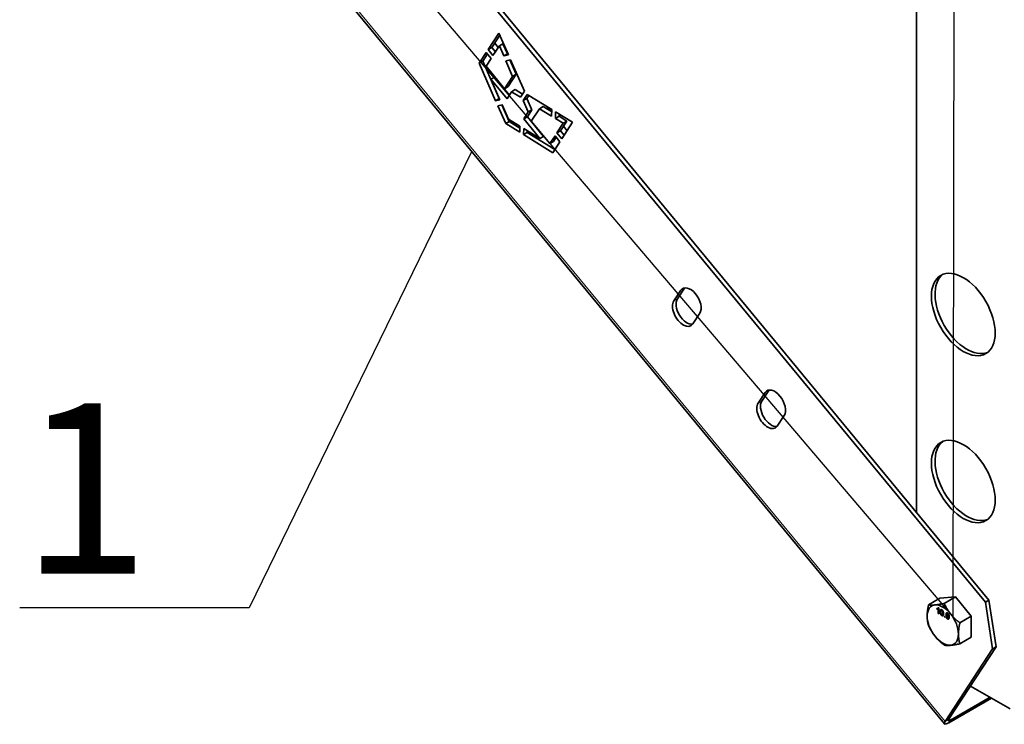
# Model space of a CAD drawing. Units: millimetres. Extents: x 1578 to 9003, y 1196 to 6446.
# Drawn here: x 4451 to 4711, y 2464 to 2650 of the extents above; entities that cross this region are included whole.
import ezdxf
from ezdxf import colors
from ezdxf.entities.mleader import LeaderData, LeaderLine
from ezdxf.math import Vec2, Vec3

# ---------------------------------------------------------------- set-up
doc = ezdxf.new("R2010")
doc.units = ezdxf.units.MM
for name, color, linetype, lineweight in [('Visible', 7, 'Continuous', 35), ('Visible Narrow', 7, 'Continuous', 18), ('размеры', 7, 'Continuous', 18)]:
    doc.layers.add(name, color=color, linetype=linetype, lineweight=lineweight)
doc.styles.get("Standard").update_dxf_attribs({"font": 'arial.ttf'})

# ---------------------------------------------------------------- blocks, each defined once
blk = doc.blocks.new('100')
at = {"layer": 'Visible', "extrusion": (-0.707107, -0.407196, 0.578093)}
for p, q in [((7954, 29027.23, 200.4), (7954, 29603.82, 606.53)), ((7750.11, 29274.23, 126.55), (7973.19, 29003.98, 209.05)), ((7972.23, 29003.43, 209.83), (7749.16, 29273.68, 127.33)), ((7732.74, 29248.24, 88.42), (7961.39, 28971.24, 172.98)), ((7840.75, 29149.5, 151.89), (7843.61, 29153.88, 158.47)), ((7843.85, 29153.33, 156.05), (7841.7, 29150.05, 151.11)), ((7843.61, 29153.88, 158.47), (7846.13, 29148.12, 157.5)), ((7841.7, 29150.05, 151.11), (7840.75, 29149.5, 151.89)), ((7842.04, 29147.94, 152.37), (7840.75, 29149.5, 151.89)), ((7841.7, 29150.05, 151.11), (7842.66, 29148.89, 151.46)), ((7843.73, 29150.51, 156.25), (7842.04, 29147.94, 152.37)), ((7843.45, 29150.09, 105.79), (7842.49, 29151.25, 105.43)), ((7844.68, 29151.06, 155.47), (7843.73, 29150.51, 156.25)), ((7844.89, 29147.87, 155.8), (7843.73, 29150.51, 156.25)), ((7844.68, 29151.06, 155.47), (7845.84, 29148.42, 155.02)), ((7838.35, 29145.9, 146.42), (7840.23, 29148.78, 150.75)), ((7840.57, 29148.38, 148.54), (7839.31, 29146.45, 145.64)), ((7841.55, 29147.19, 151.24), (7840.2, 29145.12, 148.13)), ((7840.23, 29148.78, 150.75), (7841.55, 29147.19, 151.24)), ((7845.84, 29148.42, 155.02), (7844.89, 29147.87, 155.8)), ((7846.13, 29148.12, 157.5), (7844.89, 29147.87, 155.8)), ((7845.44, 29146.56, 155.56), (7846.7, 29146.82, 157.28)), ((7845.84, 29148.42, 155.02), (7845.99, 29148.45, 155.22)), ((7846.53, 29146.79, 154.72), (7848.2, 29142.99, 154.08)), ((7846.7, 29146.82, 157.28), (7850.34, 29138.5, 155.88)), ((7839.31, 29146.45, 145.64), (7838.35, 29145.9, 146.42)), ((7842.73, 29135.99, 144.79), (7838.35, 29145.9, 146.42)), ((7839.31, 29146.45, 145.64), (7843.68, 29136.54, 144.01)), ((7840.2, 29145.12, 148.13), (7845.1, 29139.17, 149.94)), ((7847.24, 29142.44, 154.86), (7845.44, 29146.56, 155.56)), ((7847.32, 29145.39, 107.22), (7846.94, 29145.86, 107.08)), ((7842.45, 29142.23, 146.51), (7841.49, 29141.68, 147.29)), ((7845.75, 29136.52, 148.87), (7841.49, 29141.68, 147.29)), ((7841.49, 29141.68, 147.29), (7843.89, 29136.24, 146.4)), ((7842.45, 29142.23, 146.51), (7846.37, 29137.47, 147.96)), ((7845.1, 29139.17, 149.94), (7847.24, 29142.44, 154.86)), ((7848.2, 29142.99, 154.08), (7846.06, 29139.72, 149.16)), ((7848.2, 29142.99, 154.08), (7847.24, 29142.44, 154.86)), ((7846.06, 29139.72, 149.16), (7845.1, 29139.17, 149.94)), ((7847.91, 29138.92, 150.87), (7846.96, 29138.37, 151.65)), ((7847.91, 29138.92, 150.87), (7849.85, 29137.75, 152.41)), ((7843.68, 29136.54, 144.01), (7842.73, 29135.99, 144.79)), ((7843.89, 29136.24, 146.4), (7842.73, 29135.99, 144.79)), ((7843.68, 29136.54, 144.01), (7843.75, 29136.55, 144.11)), ((7846.96, 29138.37, 151.65), (7845.75, 29136.52, 148.87)), ((7849.32, 29136.94, 153.53), (7846.96, 29138.37, 151.65)), ((7850.34, 29138.5, 155.88), (7849.32, 29136.94, 153.53)), ((7850.06, 29136.05, 153.8), (7851.08, 29137.61, 156.15)), ((7851.01, 29136.6, 153.02), (7850.06, 29136.05, 153.8)), ((7851.5, 29137.35, 154.15), (7851.01, 29136.6, 153.02)), ((7851.01, 29136.6, 153.02), (7852.33, 29133.57, 152.5)), ((7851.08, 29137.61, 156.15), (7857.57, 29133.65, 161.3)), ((7843.3, 29134.68, 144.58), (7844.47, 29134.93, 146.18)), ((7845.4, 29129.94, 143.79), (7843.3, 29134.68, 144.58)), ((7844.39, 29134.92, 143.74), (7846.35, 29130.49, 143.01)), ((7844.47, 29134.93, 146.18), (7846.16, 29131.1, 145.55)), ((7851.37, 29133.02, 153.28), (7850.06, 29136.05, 153.8)), ((7854.31, 29133.88, 157.47), (7852.17, 29130.61, 152.56)), ((7855.27, 29134.43, 156.69), (7854.31, 29133.88, 157.47)), ((7857.53, 29131.91, 160.03), (7854.31, 29133.88, 157.47)), ((7855.27, 29134.43, 156.69), (7857.56, 29133.03, 158.51)), ((7857.51, 29133.06, 110.99), (7856.46, 29134.33, 110.6)), ((7857.57, 29133.65, 161.3), (7857.53, 29131.91, 160.03)), ((7846.16, 29131.1, 145.55), (7849.15, 29129.26, 147.91)), ((7850.16, 29131.18, 150.5), (7851.37, 29133.02, 153.28)), ((7851.12, 29131.73, 149.72), (7850.16, 29131.18, 150.5)), ((7854.42, 29126.02, 152.07), (7850.16, 29131.18, 150.5)), ((7852.33, 29133.57, 152.5), (7851.12, 29131.73, 149.72)), ((7851.12, 29131.73, 149.72), (7855.38, 29126.57, 151.29)), ((7852.33, 29133.57, 152.5), (7851.37, 29133.02, 153.28)), ((7858.55, 29131.32, 160.85), (7858.59, 29133.03, 162.11)), ((7859.5, 29131.87, 160.07), (7858.55, 29131.32, 160.85)), ((7860.61, 29130.06, 162.49), (7858.55, 29131.32, 160.85)), ((7858.59, 29133.03, 162.11), (7863.08, 29130.29, 165.67)), ((7859.52, 29132.46, 160.51), (7859.5, 29131.87, 160.07)), ((7859.5, 29131.87, 160.07), (7861.57, 29130.61, 161.71)), ((7846.35, 29130.49, 143.01), (7845.4, 29129.94, 143.79)), ((7849.1, 29127.65, 146.72), (7845.4, 29129.94, 143.79)), ((7846.35, 29130.49, 143.01), (7849.14, 29128.77, 145.21)), ((7849.15, 29129.26, 147.91), (7849.1, 29127.65, 146.72)), ((7850.12, 29127.03, 147.52), (7850.17, 29128.63, 148.72)), ((7850.17, 29128.63, 148.72), (7854.42, 29126.02, 152.07)), ((7852.17, 29130.61, 152.56), (7857.08, 29124.66, 154.37)), ((7858.93, 29127.48, 158.61), (7860.61, 29130.06, 162.49)), ((7861.57, 29130.61, 161.71), (7859.88, 29128.03, 157.83)), ((7863.08, 29130.29, 165.67), (7860.22, 29125.91, 159.09)), ((7861.57, 29130.61, 161.71), (7860.61, 29130.06, 162.49)), ((7861.63, 29128.07, 112.51), (7860.67, 29129.23, 112.16)), ((7851.07, 29127.58, 146.74), (7850.12, 29127.03, 147.52)), ((7857.87, 29122.26, 153.64), (7850.12, 29127.03, 147.52)), ((7851.09, 29128.07, 147.11), (7851.07, 29127.58, 146.74)), ((7851.07, 29127.58, 146.74), (7858.4, 29123.07, 152.52)), ((7855.38, 29126.57, 151.29), (7854.42, 29126.02, 152.07)), ((7857.08, 29124.66, 154.37), (7858.44, 29126.73, 157.48)), ((7858.77, 29126.33, 155.27), (7858.04, 29125.21, 153.59)), ((7858.44, 29126.73, 157.48), (7859.75, 29125.14, 157.97)), ((7859.88, 29128.03, 157.83), (7858.93, 29127.48, 158.61)), ((7860.22, 29125.91, 159.09), (7858.93, 29127.48, 158.61)), ((7859.88, 29128.03, 157.83), (7860.84, 29126.86, 158.19)), ((7858.04, 29125.21, 153.59), (7857.08, 29124.66, 154.37)), ((7859.75, 29125.14, 157.97), (7857.87, 29122.26, 153.64)), ((7889.87, 29083.07, 165.17), (7891.71, 29085.88, 169.4)), ((7890.82, 29083.62, 164.39), (7892.66, 29086.42, 168.62)), ((7896.72, 29079.79, 171.26), (7894.88, 29076.99, 167.03)), ((7912.17, 29056.04, 173.42), (7914.01, 29058.85, 177.65)), ((7913.13, 29056.59, 172.64), (7914.97, 29059.4, 176.87)), ((7919.03, 29052.77, 179.51), (7917.19, 29049.96, 175.28)), ((7957.22, 29002.71, 199.48), (7960.22, 29004.44, 197.02)), ((7964.36, 29004.82, 202.35), (7960.22, 29004.44, 197.02)), ((7961.36, 29003.09, 204.8), (7964.36, 29004.82, 202.35)), ((7968.5, 28999.68, 203.78), (7964.36, 29004.82, 202.35)), ((7973.19, 29003.98, 209.05), (7972.23, 29003.43, 209.83)), ((7974.15, 28991.1, 203.49), (7972.23, 29003.43, 209.83)), ((7975.11, 28991.65, 202.71), (7973.19, 29003.98, 209.05)), ((7959.43, 29001.6, 202.3), (7959.43, 29001.78, 202.42)), ((7959.59, 29001.69, 202.17), (7959.43, 29001.6, 202.3)), ((7959.59, 29001.69, 202.17), (7959.59, 29001.8, 202.24)), ((7959.83, 29001.93, 202.65), (7959.68, 29001.84, 202.77)), ((7959.89, 29001.74, 202.57), (7959.73, 29001.65, 202.7)), ((7959.73, 29000.47, 201.87), (7959.73, 29001.65, 202.7)), ((7959.79, 29001.95, 202.99), (7959.9, 29001.89, 203.07)), ((7959.89, 29000.56, 201.74), (7959.89, 29001.74, 202.57)), ((7959.9, 29001.89, 203.07), (7959.9, 29000.37, 202.01)), ((7960.48, 29000.97, 202.75), (7960.32, 29000.88, 202.88)), ((7960.74, 29001.34, 203.33), (7960.59, 29001.25, 203.46)), ((7960.87, 29001.31, 203.53), (7960.73, 29001.23, 203.63)), ((7959.89, 29000.56, 201.74), (7959.73, 29000.47, 201.87)), ((7959.9, 29000.37, 202.01), (7959.73, 29000.47, 201.87)), ((7959.9, 29000.56, 201.75), (7959.89, 29000.56, 201.74)), ((7960.56, 29000.25, 202.45), (7960.44, 29000.19, 202.54)), ((7960.89, 28999.96, 202.55), (7960.74, 28999.87, 202.68)), ((7961.04, 29000.13, 202.85), (7960.89, 29000.03, 202.98)), ((7961.41, 28999.51, 203.24), (7961.41, 28999.7, 203.38)), ((7961.41, 28999.7, 203.38), (7961.57, 28999.6, 203.52)), ((7961.57, 28999.6, 203.11), (7961.41, 28999.51, 203.24)), ((7961.57, 28999.41, 203.38), (7961.41, 28999.51, 203.24)), ((7961.57, 28999.6, 203.11), (7961.57, 28999.61, 203.12)), ((7961.57, 28999.6, 203.52), (7961.57, 28999.41, 203.38)), ((7961.57, 28999.59, 203.12), (7961.57, 28999.6, 203.11)), ((7961.98, 29000.37, 204.17), (7961.83, 29000.27, 204.3)), ((7961.84, 28999.62, 203.86), (7962.01, 28999.55, 204.01)), ((7962.24, 29000.47, 204.55), (7962.08, 29000.38, 204.68)), ((7962.36, 28999.67, 204.13), (7962.2, 28999.57, 204.26)), ((7962.36, 28999.12, 203.75), (7962.2, 28999.03, 203.88)), ((7962.38, 29000.43, 204.77), (7962.25, 29000.36, 204.88)), ((7962.54, 28999.27, 204.08), (7962.39, 28999.18, 204.21)), ((7962.58, 28999.79, 204.49), (7962.42, 28999.7, 204.62)), ((7962.62, 28999.97, 204.74), (7962.5, 28999.89, 204.85)), ((7962.65, 28999.69, 204.51), (7962.5, 28999.6, 204.64)), ((7962.66, 28999.65, 204.49), (7962.5, 28999.56, 204.62)), ((7965.49, 28997.95, 206.24), (7968.5, 28999.68, 203.78)), ((7968.5, 28994.15, 199.89), (7968.5, 28999.68, 203.78)), ((7965.49, 28992.42, 202.35), (7968.5, 28994.15, 199.89)), ((7961.56, 28971.86, 174.54), (7974.15, 28991.1, 203.49)), ((7975.11, 28991.65, 202.71), (7962.51, 28972.41, 173.76)), ((7975.11, 28991.65, 202.71), (7974.15, 28991.1, 203.49)), ((7968.3, 28981.25, 185.5), (7978.82, 28975.19, 194.1)), ((7973.84, 28978.06, 161.63), (7962.55, 28971.56, 170.86)), ((7973.46, 28978.28, 163.37), (7963.01, 28972.26, 171.92))]:
    blk.add_line(p, q, dxfattribs=at)
at = {"layer": 'Visible', "extrusion": (0.707107, 0.407196, -0.578093)}
for centre in [(21224.29, 12585.87, 17328.24), (21186.03, 12547.76, 17328.24)]:
    blk.add_circle(centre, 11.93, dxfattribs=at)
at = {"layer": 'Visible', "extrusion": (-0.707107, -0.407196, 0.578093)}
for centre, radius, start, end in [((-21224.29, 12585.87, -17329.59), 11.93, 184.5826, 355.4174), ((-21186.03, 12547.76, -17329.59), 11.93, 184.5826, 355.4174), ((-21155.84, 12517.73, -17320.55), 5.85, 165.1108, 225.1108), ((-21155.84, 12517.73, -17320.55), 5.85, 105.1108, 165.1108), ((-21155.84, 12517.73, -17320.55), 5.85, 225.1108, 285.1108), ((-21155.84, 12517.73, -17320.55), 5.85, 45.1108, 105.1108), ((-21155.84, 12517.73, -17320.55), 5.85, 285.1108, 345.1108), ((-21155.84, 12517.73, -17320.55), 5.85, 345.1108, 45.1108)]:
    blk.add_arc(centre, radius, start, end, dxfattribs=at)
at = {"layer": 'Visible', "extrusion": (0.707107, 0.407196, -0.578093)}
for centre, start, end in [((21263.24, 12483.74, 17325.99), 343.6892, 163.6892), ((21263.24, 12483.74, 17327.34), 343.6892, 346.3938), ((21261.72, 12478.56, 17325.99), 163.6892, 343.6892), ((21261.72, 12478.56, 17327.34), 193.6062, 343.6892), ((21228.68, 12493.85, 17325.99), 343.6892, 163.6892), ((21228.68, 12493.85, 17327.34), 343.6892, 346.3938), ((21227.17, 12488.67, 17325.99), 163.6892, 343.6892), ((21227.17, 12488.67, 17327.34), 193.6062, 343.6892)]:
    blk.add_arc(centre, 4.05, start, end, dxfattribs=at)
at = {"layer": 'Visible', "extrusion": (-0.619642, 0.750685, -0.229163)}
for radius in [1.35, 2.7]:
    blk.add_arc((-24585.19, 4127.12, 16775.41), radius, 306.4341, 36.4341, dxfattribs=at)
at = {"layer": 'Visible'}
for points, weights in [([(7957.22, 29002.71, 199.48), (7956.85, 29001.02, 198.74), (7956.85, 28999.74, 197.83)], [1.70731703596, 1.83937846828, 1.83937846828]), ([(7958.92, 29002.69, 202.44), (7957.96, 29002.6, 201.21), (7957.22, 29002.71, 199.48)], [1.83937846828, 1.83937846828, 1.70731703596]), ([(7961.36, 29003.09, 204.8), (7959.88, 29002.78, 203.68), (7958.92, 29002.69, 202.44)], [1.70731703596, 1.83937846828, 1.83937846828]), ([(7963.06, 29000.31, 205.82), (7962.1, 29001.5, 205.49), (7961.36, 29003.09, 204.8)], [1.83937846828, 1.83937846828, 1.70731703596]), ([(7956.85, 28999.74, 197.83), (7956.85, 28998.46, 196.93), (7957.22, 28997.19, 195.59)], [1.83937846828, 1.83937846828, 1.70731703596]), ([(7965.49, 28997.95, 206.24), (7964.02, 28999.11, 206.16), (7963.06, 29000.31, 205.82)], [1.70731703596, 1.83937846828, 1.83937846828]), ([(7957.22, 28997.19, 195.59), (7957.96, 28995.6, 196.27), (7958.92, 28994.4, 196.61)], [1.70731703596, 1.83937846828, 1.83937846828]), ([(7965.12, 28994.97, 204.6), (7965.12, 28996.25, 205.5), (7965.49, 28997.95, 206.24)], [1.83937846828, 1.83937846828, 1.70731703596]), ([(7958.92, 28994.4, 196.61), (7959.88, 28993.21, 196.94), (7961.36, 28992.05, 197.02)], [1.83937846828, 1.83937846828, 1.70731703596]), ([(7965.49, 28992.42, 202.35), (7965.12, 28993.69, 203.69), (7965.12, 28994.97, 204.6)], [1.70731703596, 1.83937846828, 1.83937846828]), ([(7961.36, 28992.05, 197.02), (7962.1, 28991.93, 198.75), (7963.06, 28992.02, 199.99)], [1.70731703596, 1.83937846828, 1.83937846828]), ([(7963.06, 28992.02, 199.99), (7964.02, 28992.11, 201.22), (7965.49, 28992.42, 202.35)], [1.83937846828, 1.83937846828, 1.70731703596])]:
    blk.add_rational_spline(points, weights, degree=2, dxfattribs=at)
for points, knots in [([(7959.43, 29001.78, 202.42), (7959.45, 29001.78, 202.45), (7959.49, 29001.78, 202.5), (7959.55, 29001.79, 202.58), (7959.6, 29001.8, 202.65), (7959.65, 29001.82, 202.73), (7959.7, 29001.85, 202.8), (7959.73, 29001.88, 202.87), (7959.77, 29001.91, 202.93), (7959.78, 29001.94, 202.97), (7959.79, 29001.95, 202.99)], [0, 0, 0, 0, 0.142657, 0.281169, 0.416977, 0.550852, 0.678364, 0.795032, 0.901998, 1, 1, 1, 1]), ([(7959.73, 29001.65, 202.7), (7959.72, 29001.64, 202.69), (7959.7, 29001.63, 202.65), (7959.67, 29001.62, 202.6), (7959.63, 29001.61, 202.55), (7959.59, 29001.6, 202.49), (7959.54, 29001.6, 202.44), (7959.5, 29001.6, 202.39), (7959.47, 29001.6, 202.34), (7959.44, 29001.6, 202.31), (7959.43, 29001.6, 202.3)], [0, 0, 0, 0, 0.11167, 0.232094, 0.362743, 0.502558, 0.641525, 0.771098, 0.890162, 1, 1, 1, 1]), ([(7959.89, 29001.74, 202.57), (7959.88, 29001.74, 202.56), (7959.86, 29001.72, 202.52), (7959.83, 29001.71, 202.47), (7959.79, 29001.7, 202.42), (7959.75, 29001.69, 202.36), (7959.7, 29001.69, 202.31), (7959.66, 29001.69, 202.26), (7959.62, 29001.69, 202.21), (7959.6, 29001.69, 202.18), (7959.59, 29001.69, 202.17)], [0, 0, 0, 0, 0.11167, 0.232094, 0.362743, 0.502558, 0.641525, 0.771098, 0.890162, 1, 1, 1, 1]), ([(7960.32, 29000.88, 202.88), (7960.32, 29000.9, 202.89), (7960.32, 29000.94, 202.92), (7960.32, 29001, 202.97), (7960.32, 29001.06, 203.01), (7960.33, 29001.11, 203.05), (7960.33, 29001.16, 203.1), (7960.34, 29001.21, 203.14), (7960.35, 29001.25, 203.18), (7960.36, 29001.28, 203.22), (7960.37, 29001.32, 203.26), (7960.39, 29001.35, 203.3), (7960.4, 29001.37, 203.33), (7960.42, 29001.4, 203.37), (7960.44, 29001.42, 203.41), (7960.46, 29001.43, 203.44), (7960.48, 29001.45, 203.48), (7960.5, 29001.45, 203.51), (7960.53, 29001.46, 203.54), (7960.55, 29001.46, 203.58), (7960.58, 29001.46, 203.61), (7960.61, 29001.46, 203.64), (7960.64, 29001.45, 203.67), (7960.67, 29001.44, 203.7), (7960.7, 29001.42, 203.73), (7960.72, 29001.41, 203.75), (7960.74, 29001.4, 203.76)], [0, 0, 0, 0, 0.063114, 0.123615, 0.180974, 0.235261, 0.287101, 0.336031, 0.382382, 0.426334, 0.468211, 0.50825, 0.546628, 0.58365, 0.618994, 0.653583, 0.687156, 0.720422, 0.75323, 0.78626, 0.819504, 0.853545, 0.888308, 0.923996, 0.96135, 1, 1, 1, 1]), ([(7960.44, 29000.19, 202.54), (7960.43, 29000.21, 202.55), (7960.41, 29000.26, 202.56), (7960.39, 29000.33, 202.58), (7960.36, 29000.41, 202.61), (7960.35, 29000.5, 202.64), (7960.33, 29000.59, 202.69), (7960.32, 29000.68, 202.74), (7960.32, 29000.78, 202.81), (7960.32, 29000.84, 202.85), (7960.32, 29000.88, 202.88)], [0, 0, 0, 0, 0.097421, 0.200886, 0.311172, 0.429798, 0.55774, 0.694715, 0.84213, 1, 1, 1, 1]), ([(7960.48, 29000.97, 202.75), (7960.48, 29000.99, 202.76), (7960.48, 29001.03, 202.79), (7960.48, 29001.09, 202.84), (7960.48, 29001.15, 202.88), (7960.49, 29001.2, 202.92), (7960.49, 29001.25, 202.97), (7960.5, 29001.3, 203.01), (7960.51, 29001.34, 203.05), (7960.52, 29001.38, 203.09), (7960.53, 29001.41, 203.13), (7960.55, 29001.44, 203.16), (7960.56, 29001.45, 203.19), (7960.56, 29001.46, 203.2)], [0, 0, 0, 0, 0.0631145, 0.1236146, 0.1809737, 0.2352615, 0.2871007, 0.3360307, 0.3823823, 0.4263341, 0.4682107, 0.5082496, 0.541746, 0.541746, 0.541746, 0.541746]), ([(7960.56, 29001.23, 203.42), (7960.55, 29001.22, 203.41), (7960.54, 29001.2, 203.38), (7960.53, 29001.16, 203.33), (7960.51, 29001.12, 203.29), (7960.5, 29001.07, 203.24), (7960.49, 29001.01, 203.19), (7960.49, 29000.94, 203.13), (7960.48, 29000.86, 203.07), (7960.48, 29000.81, 203.03), (7960.48, 29000.78, 203.01)], [0, 0, 0, 0, 0.083888, 0.177154, 0.282514, 0.3994, 0.529491, 0.672802, 0.829536, 1, 1, 1, 1]), ([(7960.48, 29000.76, 202.61), (7960.48, 29000.76, 202.61), (7960.48, 29000.8, 202.63), (7960.48, 29000.87, 202.68), (7960.48, 29000.94, 202.72), (7960.48, 29000.97, 202.75)], [0.6802891, 0.6802891, 0.6802891, 0.6802891, 0.6947153, 0.8421299, 1, 1, 1, 1]), ([(7960.73, 29001.23, 203.63), (7960.72, 29001.23, 203.63), (7960.71, 29001.24, 203.61), (7960.68, 29001.25, 203.59), (7960.66, 29001.26, 203.56), (7960.64, 29001.26, 203.54), (7960.62, 29001.26, 203.51), (7960.6, 29001.25, 203.48), (7960.58, 29001.24, 203.45), (7960.57, 29001.23, 203.43), (7960.56, 29001.23, 203.42)], [0, 0, 0, 0, 0.127665, 0.251739, 0.372753, 0.492147, 0.61407, 0.737197, 0.865607, 1, 1, 1, 1]), ([(7960.99, 29000.49, 203.42), (7960.99, 29000.52, 203.44), (7960.99, 29000.58, 203.48), (7960.98, 29000.66, 203.54), (7960.98, 29000.73, 203.58), (7960.97, 29000.8, 203.62), (7960.96, 29000.86, 203.65), (7960.95, 29000.91, 203.67), (7960.93, 29000.96, 203.69), (7960.92, 29001.01, 203.7), (7960.9, 29001.04, 203.71), (7960.88, 29001.08, 203.71), (7960.86, 29001.11, 203.7), (7960.84, 29001.14, 203.7), (7960.81, 29001.17, 203.69), (7960.79, 29001.19, 203.67), (7960.76, 29001.21, 203.66), (7960.74, 29001.22, 203.64), (7960.73, 29001.23, 203.63)], [0, 0, 0, 0, 0.115629, 0.221541, 0.317048, 0.403151, 0.480181, 0.547649, 0.607036, 0.658652, 0.705723, 0.749804, 0.792587, 0.833874, 0.874768, 0.915223, 0.956881, 1, 1, 1, 1]), ([(7960.74, 29001.4, 203.76), (7960.75, 29001.39, 203.77), (7960.79, 29001.37, 203.8), (7960.83, 29001.34, 203.83), (7960.88, 29001.29, 203.86), (7960.92, 29001.25, 203.88), (7960.96, 29001.2, 203.89), (7961, 29001.15, 203.9), (7961.03, 29001.09, 203.89), (7961.05, 29001.03, 203.88), (7961.07, 29000.97, 203.87), (7961.09, 29000.91, 203.85), (7961.11, 29000.84, 203.82), (7961.12, 29000.78, 203.79), (7961.13, 29000.73, 203.77), (7961.14, 29000.69, 203.75), (7961.14, 29000.64, 203.72), (7961.15, 29000.6, 203.7), (7961.15, 29000.55, 203.67), (7961.15, 29000.5, 203.63), (7961.15, 29000.45, 203.6), (7961.15, 29000.41, 203.57), (7961.15, 29000.4, 203.56)], [0, 0, 0, 0, 0.056724, 0.111437, 0.164368, 0.216435, 0.267641, 0.31736, 0.367473, 0.41821, 0.471404, 0.527966, 0.588061, 0.652134, 0.686345, 0.723264, 0.76261, 0.804739, 0.84943, 0.896711, 0.94689, 1, 1, 1, 1]), ([(7960.81, 29001.35, 203.43), (7960.81, 29001.35, 203.42), (7960.79, 29001.35, 203.41), (7960.77, 29001.35, 203.38), (7960.76, 29001.34, 203.35), (7960.75, 29001.34, 203.34), (7960.74, 29001.34, 203.33)], [0.394413, 0.394413, 0.394413, 0.394413, 0.4921468, 0.6140696, 0.7371973, 0.8050546, 0.8050546, 0.8050546, 0.8050546]), ([(7960.74, 28999.87, 202.68), (7960.72, 28999.88, 202.67), (7960.69, 28999.9, 202.64), (7960.65, 28999.93, 202.61), (7960.61, 28999.97, 202.59), (7960.57, 29000, 202.57), (7960.53, 29000.04, 202.55), (7960.5, 29000.09, 202.55), (7960.47, 29000.14, 202.54), (7960.45, 29000.17, 202.54), (7960.44, 29000.19, 202.54)], [0, 0, 0, 0, 0.137903, 0.268873, 0.395178, 0.517089, 0.636743, 0.756222, 0.876628, 1, 1, 1, 1]), ([(7960.48, 29000.78, 203.01), (7960.48, 29000.75, 202.99), (7960.48, 29000.7, 202.95), (7960.49, 29000.62, 202.9), (7960.49, 29000.54, 202.86), (7960.5, 29000.47, 202.82), (7960.51, 29000.41, 202.79), (7960.52, 29000.36, 202.76), (7960.54, 29000.31, 202.74), (7960.56, 29000.26, 202.74), (7960.57, 29000.23, 202.73), (7960.59, 29000.19, 202.73), (7960.62, 29000.16, 202.74), (7960.64, 29000.13, 202.74), (7960.66, 29000.1, 202.75), (7960.68, 29000.08, 202.77), (7960.71, 29000.06, 202.78), (7960.73, 29000.05, 202.8), (7960.74, 29000.05, 202.8)], [0, 0, 0, 0, 0.118406, 0.226654, 0.324092, 0.411705, 0.489026, 0.556909, 0.616233, 0.667349, 0.713512, 0.757697, 0.799493, 0.839976, 0.879886, 0.919149, 0.959227, 1, 1, 1, 1]), ([(7960.74, 29000.05, 202.8), (7960.74, 29000.04, 202.81), (7960.76, 29000.03, 202.82), (7960.79, 29000.02, 202.85), (7960.81, 29000.02, 202.88), (7960.83, 29000.02, 202.9), (7960.86, 29000.02, 202.93), (7960.88, 29000.03, 202.96), (7960.9, 29000.04, 203), (7960.92, 29000.06, 203.03), (7960.93, 29000.08, 203.07), (7960.95, 29000.11, 203.11), (7960.96, 29000.15, 203.15), (7960.97, 29000.2, 203.2), (7960.98, 29000.26, 203.25), (7960.98, 29000.33, 203.31), (7960.99, 29000.41, 203.36), (7960.99, 29000.46, 203.4), (7960.99, 29000.49, 203.42)], [0, 0, 0, 0, 0.040782, 0.08087, 0.120268, 0.160187, 0.20046, 0.242265, 0.286459, 0.332952, 0.384431, 0.443389, 0.511681, 0.58902, 0.676245, 0.773705, 0.881568, 1, 1, 1, 1]), ([(7961.15, 29000.4, 203.56), (7961.15, 29000.37, 203.55), (7961.15, 29000.33, 203.52), (7961.15, 29000.27, 203.47), (7961.15, 29000.22, 203.43), (7961.14, 29000.16, 203.38), (7961.14, 29000.11, 203.34), (7961.13, 29000.07, 203.3), (7961.12, 29000.03, 203.26), (7961.11, 28999.99, 203.22), (7961.1, 28999.96, 203.18), (7961.08, 28999.93, 203.14), (7961.07, 28999.9, 203.11), (7961.05, 28999.88, 203.07), (7961.03, 28999.86, 203.03), (7961.01, 28999.84, 203), (7960.99, 28999.83, 202.96), (7960.97, 28999.82, 202.93), (7960.95, 28999.81, 202.9), (7960.92, 28999.81, 202.86), (7960.89, 28999.81, 202.83), (7960.86, 28999.82, 202.8), (7960.83, 28999.83, 202.77), (7960.8, 28999.84, 202.74), (7960.77, 28999.85, 202.71), (7960.75, 28999.87, 202.69), (7960.74, 28999.87, 202.68)], [0, 0, 0, 0, 0.062874, 0.122837, 0.179657, 0.23396, 0.285595, 0.334513, 0.380905, 0.424895, 0.466529, 0.506488, 0.545032, 0.581831, 0.617448, 0.652067, 0.68588, 0.719175, 0.752182, 0.78524, 0.818656, 0.852548, 0.887626, 0.923635, 0.961022, 1, 1, 1, 1]), ([(7960.89, 28999.96, 202.55), (7960.88, 28999.97, 202.54), (7960.85, 28999.99, 202.52), (7960.82, 29000.01, 202.5), (7960.81, 29000.02, 202.49)], [0, 0, 0, 0, 0.1379032, 0.2524028, 0.2524028, 0.2524028, 0.2524028]), ([(7961.07, 28999.9, 202.72), (7961.06, 28999.9, 202.71), (7961.05, 28999.91, 202.7), (7961.02, 28999.91, 202.67), (7960.99, 28999.92, 202.64), (7960.96, 28999.93, 202.61), (7960.93, 28999.94, 202.58), (7960.91, 28999.96, 202.56), (7960.89, 28999.96, 202.55)], [0.7982236, 0.7982236, 0.7982236, 0.7982236, 0.8186564, 0.8525477, 0.8876263, 0.9236351, 0.9610218, 1, 1, 1, 1]), ([(7961.04, 29000.13, 202.85), (7961.05, 29000.13, 202.85), (7961.06, 29000.13, 202.87), (7961.07, 29000.15, 202.9), (7961.09, 29000.17, 202.94), (7961.11, 29000.2, 202.98), (7961.12, 29000.24, 203.02), (7961.13, 29000.29, 203.07), (7961.14, 29000.35, 203.12), (7961.14, 29000.42, 203.18), (7961.15, 29000.5, 203.23), (7961.15, 29000.56, 203.27), (7961.15, 29000.58, 203.29)], [0.2634457, 0.2634457, 0.2634457, 0.2634457, 0.2864593, 0.3329521, 0.3844305, 0.4433891, 0.5116815, 0.58902, 0.6762452, 0.7737052, 0.8815678, 1, 1, 1, 1]), ([(7961.83, 29000.27, 204.3), (7961.83, 29000.29, 204.31), (7961.83, 29000.33, 204.34), (7961.83, 29000.38, 204.38), (7961.84, 29000.42, 204.42), (7961.85, 29000.46, 204.46), (7961.87, 29000.5, 204.51), (7961.89, 29000.53, 204.55), (7961.91, 29000.55, 204.6), (7961.94, 29000.57, 204.65), (7961.97, 29000.59, 204.69), (7962, 29000.6, 204.74), (7962.03, 29000.6, 204.78), (7962.07, 29000.6, 204.82), (7962.1, 29000.6, 204.87), (7962.14, 29000.58, 204.9), (7962.18, 29000.57, 204.94), (7962.21, 29000.55, 204.97), (7962.23, 29000.54, 204.98)], [0, 0, 0, 0, 0.071979, 0.140804, 0.206995, 0.270744, 0.333277, 0.394655, 0.456267, 0.517908, 0.579409, 0.639096, 0.697997, 0.756327, 0.815078, 0.874889, 0.936313, 1, 1, 1, 1]), ([(7962.2, 28999.57, 204.26), (7962.18, 28999.58, 204.25), (7962.16, 28999.6, 204.23), (7962.12, 28999.62, 204.2), (7962.09, 28999.65, 204.18), (7962.05, 28999.69, 204.16), (7962.02, 28999.73, 204.15), (7961.99, 28999.77, 204.14), (7961.96, 28999.81, 204.14), (7961.93, 28999.86, 204.13), (7961.91, 28999.91, 204.14), (7961.88, 28999.96, 204.15), (7961.87, 29000.01, 204.16), (7961.85, 29000.06, 204.18), (7961.84, 29000.11, 204.2), (7961.83, 29000.17, 204.23), (7961.83, 29000.22, 204.26), (7961.83, 29000.26, 204.28), (7961.83, 29000.27, 204.3)], [0, 0, 0, 0, 0.060968, 0.120017, 0.177681, 0.234849, 0.292303, 0.350848, 0.410192, 0.472132, 0.534617, 0.597089, 0.65941, 0.723004, 0.788326, 0.855976, 0.926546, 1, 1, 1, 1]), ([(7962.2, 28999.03, 203.88), (7962.19, 28999.03, 203.87), (7962.17, 28999.05, 203.85), (7962.13, 28999.07, 203.83), (7962.1, 28999.1, 203.8), (7962.07, 28999.13, 203.79), (7962.04, 28999.16, 203.77), (7962.01, 28999.2, 203.76), (7961.98, 28999.23, 203.75), (7961.96, 28999.27, 203.75), (7961.93, 28999.31, 203.75), (7961.91, 28999.35, 203.75), (7961.9, 28999.39, 203.76), (7961.88, 28999.44, 203.77), (7961.87, 28999.48, 203.79), (7961.86, 28999.53, 203.81), (7961.85, 28999.58, 203.83), (7961.84, 28999.61, 203.85), (7961.84, 28999.62, 203.86)], [0, 0, 0, 0, 0.067625, 0.132308, 0.194443, 0.25509, 0.314636, 0.372972, 0.431331, 0.490552, 0.549528, 0.609188, 0.669148, 0.730673, 0.794052, 0.859845, 0.928211, 1, 1, 1, 1]), ([(7961.98, 29000.37, 204.17), (7961.98, 29000.38, 204.18), (7961.99, 29000.42, 204.21), (7961.99, 29000.47, 204.25), (7962, 29000.51, 204.29), (7962.01, 29000.55, 204.33), (7962.03, 29000.58, 204.37), (7962.03, 29000.6, 204.39), (7962.04, 29000.6, 204.4)], [0, 0, 0, 0, 0.0719795, 0.1408044, 0.2069953, 0.2707438, 0.3332766, 0.3611879, 0.3611879, 0.3611879, 0.3611879]), ([(7962, 29000.22, 204.08), (7961.99, 29000.24, 204.09), (7961.99, 29000.26, 204.1), (7961.98, 29000.31, 204.13), (7961.98, 29000.35, 204.15), (7961.98, 29000.37, 204.17)], [0.814462, 0.814462, 0.814462, 0.814462, 0.8559764, 0.9265458, 1, 1, 1, 1]), ([(7962.25, 29000.36, 204.88), (7962.24, 29000.36, 204.87), (7962.22, 29000.37, 204.85), (7962.2, 29000.38, 204.83), (7962.17, 29000.39, 204.8), (7962.15, 29000.39, 204.77), (7962.13, 29000.39, 204.75), (7962.1, 29000.39, 204.72), (7962.08, 29000.38, 204.69), (7962.07, 29000.37, 204.66), (7962.05, 29000.35, 204.63), (7962.03, 29000.34, 204.6), (7962.02, 29000.32, 204.57), (7962.01, 29000.29, 204.54), (7962, 29000.27, 204.51), (7962, 29000.24, 204.48), (7961.99, 29000.2, 204.45), (7961.99, 29000.18, 204.43), (7961.99, 29000.17, 204.43)], [0, 0, 0, 0, 0.0629478, 0.1240074, 0.1828326, 0.2410049, 0.2991187, 0.3574142, 0.4169905, 0.4783897, 0.5401151, 0.6018986, 0.6640381, 0.7271992, 0.7916111, 0.8581992, 0.9275026, 1, 1, 1, 1]), ([(7961.99, 29000.17, 204.43), (7961.99, 29000.16, 204.42), (7961.99, 29000.13, 204.4), (7962, 29000.1, 204.38), (7962, 29000.07, 204.37), (7962.01, 29000.04, 204.35), (7962.02, 29000, 204.34), (7962.03, 28999.97, 204.34), (7962.05, 28999.94, 204.33), (7962.06, 28999.91, 204.33), (7962.08, 28999.88, 204.33), (7962.1, 28999.85, 204.33), (7962.12, 28999.82, 204.34), (7962.14, 28999.8, 204.35), (7962.17, 28999.78, 204.36), (7962.19, 28999.75, 204.38), (7962.22, 28999.74, 204.4), (7962.24, 28999.72, 204.41), (7962.25, 28999.72, 204.42)], [0, 0, 0, 0, 0.068888, 0.135062, 0.198816, 0.260302, 0.321151, 0.381081, 0.440665, 0.501229, 0.561653, 0.620805, 0.680273, 0.740463, 0.801539, 0.864938, 0.931112, 1, 1, 1, 1]), ([(7962.01, 28999.55, 204.01), (7962.01, 28999.53, 204), (7962.01, 28999.51, 203.99), (7962.02, 28999.48, 203.98), (7962.03, 28999.45, 203.97), (7962.04, 28999.43, 203.96), (7962.04, 28999.4, 203.95), (7962.06, 28999.37, 203.94), (7962.07, 28999.35, 203.94), (7962.08, 28999.32, 203.94), (7962.11, 28999.29, 203.94), (7962.14, 28999.25, 203.96), (7962.17, 28999.22, 203.98), (7962.2, 28999.2, 204), (7962.21, 28999.2, 204.01)], [0, 0, 0, 0, 0.082876, 0.160207, 0.233459, 0.301921, 0.366896, 0.42841, 0.487537, 0.543906, 0.653498, 0.763438, 0.877617, 1, 1, 1, 1]), ([(7962.5, 28999.6, 204.64), (7962.49, 28999.59, 204.62), (7962.47, 28999.57, 204.59), (7962.44, 28999.55, 204.54), (7962.41, 28999.53, 204.49), (7962.37, 28999.53, 204.44), (7962.33, 28999.53, 204.39), (7962.29, 28999.53, 204.34), (7962.24, 28999.55, 204.3), (7962.21, 28999.57, 204.27), (7962.2, 28999.57, 204.26)], [0, 0, 0, 0, 0.122355, 0.244513, 0.368378, 0.495353, 0.622625, 0.747621, 0.872377, 1, 1, 1, 1]), ([(7962.66, 28999.57, 204.82), (7962.66, 28999.54, 204.81), (7962.66, 28999.5, 204.78), (7962.66, 28999.43, 204.73), (7962.66, 28999.37, 204.68), (7962.65, 28999.32, 204.63), (7962.64, 28999.27, 204.59), (7962.63, 28999.22, 204.54), (7962.62, 28999.18, 204.5), (7962.61, 28999.14, 204.46), (7962.6, 28999.11, 204.42), (7962.58, 28999.08, 204.38), (7962.56, 28999.05, 204.34), (7962.54, 28999.03, 204.3), (7962.52, 28999.01, 204.26), (7962.5, 28998.99, 204.22), (7962.48, 28998.98, 204.18), (7962.45, 28998.97, 204.15), (7962.42, 28998.97, 204.11), (7962.4, 28998.97, 204.07), (7962.37, 28998.97, 204.04), (7962.34, 28998.97, 204), (7962.3, 28998.98, 203.97), (7962.27, 28998.99, 203.94), (7962.24, 28999.01, 203.91), (7962.21, 28999.02, 203.89), (7962.2, 28999.03, 203.88)], [0, 0, 0, 0, 0.064098, 0.124925, 0.18253, 0.236977, 0.288386, 0.336815, 0.382105, 0.425011, 0.465611, 0.504833, 0.542966, 0.579828, 0.615844, 0.651006, 0.685949, 0.720701, 0.755099, 0.789136, 0.823167, 0.857303, 0.891834, 0.927099, 0.963072, 1, 1, 1, 1]), ([(7962.21, 28999.2, 204.01), (7962.22, 28999.19, 204.02), (7962.25, 28999.18, 204.04), (7962.28, 28999.17, 204.07), (7962.31, 28999.16, 204.1), (7962.34, 28999.16, 204.14), (7962.36, 28999.17, 204.17), (7962.39, 28999.18, 204.21), (7962.41, 28999.19, 204.24), (7962.42, 28999.21, 204.28), (7962.44, 28999.24, 204.32), (7962.45, 28999.27, 204.35), (7962.46, 28999.31, 204.4), (7962.47, 28999.35, 204.44), (7962.48, 28999.4, 204.49), (7962.49, 28999.45, 204.53), (7962.5, 28999.5, 204.57), (7962.5, 28999.54, 204.6), (7962.5, 28999.56, 204.62)], [0, 0, 0, 0, 0.0561121, 0.1104374, 0.1634314, 0.2166313, 0.2692505, 0.3203026, 0.3701706, 0.4205163, 0.4748884, 0.5359192, 0.6038804, 0.6792766, 0.7587201, 0.8381697, 0.9187861, 1, 1, 1, 1]), ([(7962.23, 29000.54, 204.98), (7962.24, 29000.54, 204.99), (7962.26, 29000.53, 205), (7962.29, 29000.51, 205.02), (7962.32, 29000.48, 205.04), (7962.35, 29000.46, 205.06), (7962.37, 29000.43, 205.08), (7962.4, 29000.4, 205.09), (7962.43, 29000.37, 205.1), (7962.45, 29000.34, 205.11), (7962.48, 29000.3, 205.11), (7962.5, 29000.26, 205.12), (7962.52, 29000.23, 205.12), (7962.54, 29000.19, 205.12), (7962.56, 29000.15, 205.11), (7962.58, 29000.11, 205.1), (7962.6, 29000.06, 205.09), (7962.61, 29000.02, 205.08), (7962.62, 28999.97, 205.06), (7962.63, 28999.92, 205.04), (7962.64, 28999.87, 205.01), (7962.65, 28999.82, 204.98), (7962.66, 28999.76, 204.95), (7962.66, 28999.7, 204.91), (7962.66, 28999.63, 204.87), (7962.66, 28999.59, 204.84), (7962.66, 28999.57, 204.82)], [0, 0, 0, 0, 0.035445, 0.070454, 0.105253, 0.13962, 0.173899, 0.20809, 0.242894, 0.27836, 0.313979, 0.349414, 0.384957, 0.420788, 0.457184, 0.494223, 0.53216, 0.571176, 0.612283, 0.656452, 0.704269, 0.755887, 0.811093, 0.870031, 0.933081, 1, 1, 1, 1]), ([(7962.32, 29000.48, 204.65), (7962.31, 29000.48, 204.65), (7962.3, 29000.48, 204.64), (7962.28, 29000.48, 204.62), (7962.26, 29000.48, 204.59), (7962.25, 29000.47, 204.56), (7962.24, 29000.47, 204.55), (7962.24, 29000.47, 204.55)], [0.22159, 0.22159, 0.22159, 0.22159, 0.2410049, 0.2991187, 0.3574142, 0.4169905, 0.4418777, 0.4418777, 0.4418777, 0.4418777]), ([(7962.5, 28999.89, 204.85), (7962.5, 28999.9, 204.86), (7962.5, 28999.93, 204.87), (7962.49, 28999.96, 204.89), (7962.49, 29000, 204.91), (7962.48, 29000.03, 204.93), (7962.47, 29000.07, 204.94), (7962.46, 29000.1, 204.95), (7962.44, 29000.13, 204.96), (7962.43, 29000.17, 204.96), (7962.41, 29000.2, 204.96), (7962.39, 29000.23, 204.96), (7962.37, 29000.25, 204.95), (7962.35, 29000.28, 204.94), (7962.33, 29000.3, 204.93), (7962.3, 29000.32, 204.91), (7962.28, 29000.34, 204.9), (7962.26, 29000.35, 204.88), (7962.25, 29000.36, 204.88)], [0, 0, 0, 0, 0.075226, 0.146422, 0.214623, 0.279686, 0.342978, 0.404621, 0.465794, 0.52597, 0.585781, 0.643221, 0.700742, 0.757905, 0.815984, 0.874641, 0.936044, 1, 1, 1, 1]), ([(7962.25, 28999.72, 204.42), (7962.26, 28999.71, 204.43), (7962.27, 28999.7, 204.44), (7962.3, 28999.69, 204.47), (7962.32, 28999.69, 204.49), (7962.35, 28999.68, 204.52), (7962.37, 28999.68, 204.54), (7962.39, 28999.68, 204.57), (7962.41, 28999.69, 204.6), (7962.43, 28999.7, 204.63), (7962.44, 28999.71, 204.66), (7962.46, 28999.73, 204.68), (7962.47, 28999.75, 204.71), (7962.48, 28999.77, 204.74), (7962.49, 28999.8, 204.77), (7962.49, 28999.82, 204.79), (7962.5, 28999.86, 204.82), (7962.5, 28999.88, 204.84), (7962.5, 28999.89, 204.85)], [0, 0, 0, 0, 0.063563, 0.125106, 0.18459, 0.242461, 0.300129, 0.357723, 0.41608, 0.47569, 0.536327, 0.596502, 0.657833, 0.720774, 0.785645, 0.853598, 0.925126, 1, 1, 1, 1]), ([(7962.36, 28999.12, 203.75), (7962.35, 28999.13, 203.74), (7962.33, 28999.14, 203.72), (7962.3, 28999.16, 203.7), (7962.29, 28999.16, 203.7)], [0, 0, 0, 0, 0.0676248, 0.1266255, 0.1266255, 0.1266255, 0.1266255]), ([(7962.53, 28999.62, 204.31), (7962.53, 28999.62, 204.31), (7962.52, 28999.62, 204.29), (7962.49, 28999.62, 204.26), (7962.45, 28999.63, 204.21), (7962.4, 28999.64, 204.17), (7962.37, 28999.66, 204.14), (7962.36, 28999.67, 204.13)], [0.4758743, 0.4758743, 0.4758743, 0.4758743, 0.4953526, 0.6226247, 0.7476205, 0.8723766, 1, 1, 1, 1]), ([(7962.57, 28999.06, 203.96), (7962.56, 28999.06, 203.95), (7962.55, 28999.06, 203.94), (7962.53, 28999.06, 203.91), (7962.49, 28999.06, 203.87), (7962.46, 28999.07, 203.84), (7962.43, 28999.08, 203.81), (7962.4, 28999.1, 203.78), (7962.37, 28999.11, 203.76), (7962.36, 28999.12, 203.75)], [0.7744691, 0.7744691, 0.7744691, 0.7744691, 0.7891356, 0.8231669, 0.8573033, 0.8918342, 0.9270987, 0.963072, 1, 1, 1, 1]), ([(7962.5, 28999.56, 204.62), (7962.5, 28999.57, 204.62), (7962.5, 28999.58, 204.63), (7962.5, 28999.59, 204.64), (7962.5, 28999.6, 204.64)], [0, 0, 0, 0, 0.4179831, 1, 1, 1, 1]), ([(7962.54, 28999.27, 204.08), (7962.54, 28999.27, 204.08), (7962.55, 28999.27, 204.09), (7962.57, 28999.28, 204.11), (7962.58, 28999.3, 204.15), (7962.6, 28999.33, 204.19), (7962.61, 28999.36, 204.22), (7962.62, 28999.4, 204.27), (7962.63, 28999.44, 204.31), (7962.64, 28999.49, 204.36), (7962.65, 28999.54, 204.4), (7962.65, 28999.6, 204.44), (7962.66, 28999.63, 204.47), (7962.66, 28999.65, 204.49)], [0.3170433, 0.3170433, 0.3170433, 0.3170433, 0.3203026, 0.3701706, 0.4205163, 0.4748884, 0.5359192, 0.6038804, 0.6792766, 0.7587201, 0.8381697, 0.9187861, 1, 1, 1, 1]), ([(7962.58, 28999.79, 204.49), (7962.58, 28999.79, 204.49), (7962.59, 28999.79, 204.5), (7962.6, 28999.8, 204.53), (7962.62, 28999.82, 204.55), (7962.63, 28999.84, 204.58), (7962.64, 28999.86, 204.61), (7962.64, 28999.87, 204.62), (7962.64, 28999.88, 204.63)], [0.4614601, 0.4614601, 0.4614601, 0.4614601, 0.4756904, 0.5363271, 0.5965024, 0.657833, 0.7207737, 0.7592748, 0.7592748, 0.7592748, 0.7592748]), ([(7962.66, 28999.65, 204.49), (7962.66, 28999.66, 204.49), (7962.66, 28999.67, 204.5), (7962.65, 28999.68, 204.51), (7962.65, 28999.69, 204.51)], [0, 0, 0, 0, 0.4179831, 1, 1, 1, 1])]:
    blk.add_open_spline(points, degree=3, knots=knots, dxfattribs=at)
for points in [[(7961.15, 29000.58, 203.29), (7961.15, 29000.6, 203.3), (7961.15, 29000.61, 203.31), (7961.15, 29000.62, 203.32)], [(7962.36, 28999.67, 204.13), (7962.34, 28999.67, 204.12), (7962.33, 28999.68, 204.11), (7962.32, 28999.69, 204.1)]]:
    blk.add_open_spline(points, degree=3, dxfattribs=at)
at = {"layer": 'Visible Narrow', "extrusion": (-0.707107, -0.407196, 0.578093)}
for p, q in [((7732.91, 29248.86, 89.98), (7961.56, 28971.86, 174.54)), ((7892.66, 29086.42, 168.62), (7891.71, 29085.88, 169.4)), ((7890.82, 29083.62, 164.39), (7889.87, 29083.07, 165.17)), ((7914.97, 29059.4, 176.87), (7914.01, 29058.85, 177.65)), ((7913.13, 29056.59, 172.64), (7912.17, 29056.04, 173.42)), ((7961.15, 29000.58, 203.29), (7960.99, 29000.49, 203.42)), ((7961.56, 28971.86, 174.54), (7962.51, 28972.41, 173.76)), ((7963.01, 28972.26, 171.92), (7962.55, 28971.56, 170.86)), ((7962.68, 28972.66, 171.8), (7963.01, 28972.26, 171.92))]:
    blk.add_line(p, q, dxfattribs=at)

msp = doc.modelspace()

# ---------------------------------------------------------------- block references
msp.add_blockref('100', (-3266.164, -26507.01))

# ---------------------------------------------------------------- leaders
at = {"layer": 'размеры'}
ml = msp.add_multileader_mtext('Standard', dxfattribs=at)
ml.set_content('5', color=256)
ml.set_leader_properties()
ml.build(insert=Vec2(0, 0))
ml.multileader.update_dxf_attribs({"text_right_attachment_type": 6, "dogleg_length": 29.08, "arrow_head_size": 0.162})
ctx = ml.context
ctx.base_point, ctx.char_height, ctx.arrow_head_size, ctx.landing_gap_size, ctx.plane_origin = Vec3(4868.565, 2728.053, 121.812), 45, 0.162, 0.081, Vec3(4484.784, 2742.355, 121.812)
ctx.right_attachment, ctx.text_align_type = 6, 2
notes = []
notes.append((ctx, [(0, (1, 1, 0), (4842.394, 2728.053, 121.812), (1, 0), 26.172, [(2, [(4484.784, 2742.355, 121.812), (4697.564, 2492.46, 121.812), (4698.375, 2969.925, 121.812)], 0, [])])]))
ctx.mtext.insert, ctx.mtext.alignment, ctx.mtext.flow_direction = Vec3(4898.483, 2750.936, 121.812), 3, 5
ml = msp.add_multileader_mtext('Standard', dxfattribs=at)
ml.set_content('1', color=256)
ml.set_leader_properties()
ml.build(insert=Vec2(0, 0))
ml.multileader.update_dxf_attribs({"text_right_attachment_type": 6, "dogleg_length": 29.08, "arrow_head_size": 0.162})
ctx = ml.context
ctx.base_point, ctx.char_height, ctx.arrow_head_size, ctx.landing_gap_size, ctx.plane_origin = Vec3(4468.48, 2526.444, 126.758), 45, 0.162, 0.081, Vec3(4570.251, 2615.632, 126.758)
ctx.right_attachment, ctx.text_align_type = 6, 2
notes.append((ctx, [(0, (1, 1, 0), (4511.389, 2494.944, 126.758), (-1, 0), 26.172, [(0, [(4570.251, 2615.632, 126.758)], 0, [])])]))
ctx.mtext.insert, ctx.mtext.alignment, ctx.mtext.flow_direction = Vec3(4485.136, 2548.944, 126.758), 3, 5
for ctx, leaders in notes:
    for number, flags, end, landing, length, lines in leaders:
        leader = LeaderData()
        leader.index, (leader.has_last_leader_line, leader.has_dogleg_vector, leader.attachment_direction) = number, flags
        leader.last_leader_point, leader.dogleg_vector, leader.dogleg_length = Vec3(end), Vec3(landing), length
        for number, points, colour, breaks in lines:
            line = LeaderLine()
            line.index, line.vertices, line.color, line.breaks = number, Vec3.list(points), colors.encode_raw_color(colour), breaks
            leader.lines.append(line)
        ctx.leaders.append(leader)

doc.saveas('drawing.dxf')
